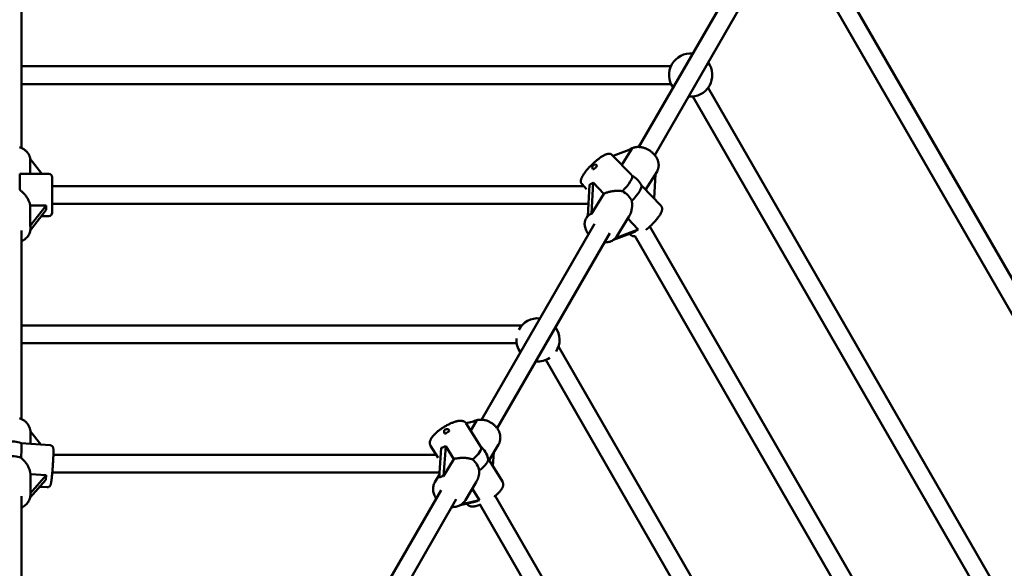
# Model space of a CAD drawing. Extents: x 1076 to 11283, y -109 to 15807.
# Drawn here: x 5732 to 6622, y 6454 to 6949 of the extents above; entities that cross this region are included whole.
import ezdxf

# ---------------------------------------------------------------- set-up
doc = ezdxf.new("R2010")
doc.units = 0
doc.header["$LTSCALE"] = 76.923077
doc.layers.add('Kóta (ISO)', color=7, linetype='Continuous', lineweight=25)
doc.layers.add('Viditelná (ISO)', color=7, linetype='Continuous', lineweight=50)
doc.styles.add('Text poznámky (DIN)', font='isocpeur.ttf')
doc.dimstyles.new('Výchozí (DIN)', dxfattribs={"dimscale": 76.923077, "dimtxt": 3.5, "dimasz": 2.5, "dimexe": 3.175, "dimexo": 0.8, "dimgap": 0.8, "dimtad": 1, "dimdec": 1, "dimlfac": 0.001, "dimrnd": 1e-08, "dimtxsty": 'Text poznámky (DIN)', "dimcen": 0.09, "dimdle": 10, "dimclrd": 256, "dimclre": 256, "dimclrt": 256, "dimadec": 0, "dimazin": 0, "dimtfac": 1, "dimtofl": 0, "dimtmove": 0, "dimatfit": 3, "dimfxl": 0, "dimtolj": 1, "dimtzin": 0, "dimlwd": -1, "dimlwe": -1, "dimarcsym": 0})

# ---------------------------------------------------------------- blocks, each defined once
blk = doc.blocks.new('*D7')
at = {"layer": 'Defpoints', "color": 0}
for p in [(8506.5, 11222.94), (2944.73, 5838.33), (8506.5, 5838.33)]:
    blk.add_point(p, dxfattribs=at)
at = {"layer": 'Kóta (ISO)'}
for p, q in [((2944.73, 5899.87), (2944.73, 11467.17)), ((8506.5, 5899.87), (8506.5, 11467.17)), ((3137.03, 11222.94), (8314.19, 11222.94))]:
    blk.add_line(p, q, dxfattribs=at)
for points in [[(3137.03, 11254.99), (3137.03, 11190.89), (2944.73, 11222.94)], [(8314.19, 11254.99), (8314.19, 11190.89), (8506.5, 11222.94)]]:
    blk.add_solid(points, dxfattribs=at)
at = {"layer": 'Kóta (ISO)', "insert": (5234.27, 11607.56), "char_height": 269.231, "attachment_point": 1, "style": 'Text poznámky (DIN)'}
blk.add_mtext('\\A1; 6,3 m', dxfattribs=at)

msp = doc.modelspace()

# ---------------------------------------------------------------- linework, layer by layer
at = {"layer": 'Viditelná (ISO)'}
for p, q in [((6399.99, 7022.38), (6291.39, 6834.28)), ((6764.79, 6479.29), (6451.17, 7022.5)), ((5733.61, 7016.07), (5733.61, 6833.34)), ((6413.59, 7013.95), (6305.65, 6826.98)), ((6750.93, 6471.29), (6436.4, 7016.08)), ((6320.27, 6907.08), (5733.61, 6907.08)), ((6320.39, 6891.08), (5733.61, 6891.08)), ((6647.18, 6379.63), (6353.85, 6887.7)), ((6633.32, 6371.63), (6339.94, 6879.79)), ((6284.26, 6809.36), (6267.33, 6826.94)), ((6268.05, 6826.19), (6284.88, 6832.56)), ((6284.88, 6832.56), (6275.87, 6818.07)), ((5741.42, 6809.96), (5741.42, 6823.46)), ((5741.42, 6823.46), (5751.84, 6809.96)), ((5731.86, 6795.45), (5731.86, 6809.96)), ((5758.11, 6809.96), (5731.86, 6809.96)), ((5761.11, 6806.96), (5761.11, 6774.96)), ((6297.41, 6795.71), (6307.72, 6812.29)), ((6306.21, 6809.86), (6305.05, 6787.78)), ((6241.52, 6798.96), (5761.11, 6798.96)), ((6244.1, 6796.28), (6239.96, 6800.57)), ((6246.72, 6800.17), (6245.23, 6771.91)), ((6248.43, 6773.96), (6249.92, 6802.21)), ((6249.92, 6802.21), (6259.7, 6792.07)), ((6311.26, 6781.34), (6294.33, 6798.91)), ((6259.7, 6792.07), (6248.43, 6773.96)), ((5741.42, 6781.57), (5755.77, 6781.57)), ((5741.42, 6762.98), (5741.42, 6781.57)), ((5755.77, 6781.57), (5741.42, 6762.98)), ((6245.81, 6782.96), (5761.11, 6782.96)), ((5741.49, 6759.09), (5755.77, 6777.59)), ((5758.11, 6771.96), (5751.42, 6771.96)), ((6245.26, 6772.44), (6243.87, 6770.21)), ((6282.57, 6771.85), (6271.04, 6753.31)), ((6251.27, 6764.8), (6149.26, 6588.11)), ((6281.24, 6769.7), (6290.76, 6759.82)), ((6539.79, 6349.39), (6301.26, 6762.53)), ((5733.61, 6758.95), (5733.61, 6588.69)), ((5741.61, 6761.24), (5741.61, 6760.76)), ((6265.01, 6756.6), (6163.28, 6580.4)), ((6268.53, 6750.58), (6287.55, 6757.78)), ((6290.76, 6759.82), (6270.06, 6751.98)), ((6283.89, 6754.97), (6282.89, 6756.02)), ((6525.93, 6341.39), (6287.62, 6754.15)), ((6185.64, 6673.26), (5733.61, 6673.26)), ((6180.83, 6657.26), (5733.61, 6657.26)), ((6444.68, 6262.72), (6218.67, 6654.19)), ((6430.82, 6254.72), (6207.21, 6642.02)), ((6135.23, 6585), (6144.67, 6587.16)), ((6148.6, 6563.56), (6135.4, 6584.74)), ((6144.67, 6587.16), (6139.4, 6578.31)), ((5741.57, 6566.37), (5741.57, 6577.39)), ((5741.57, 6577.39), (5750.81, 6565.71)), ((5759.35, 6565.09), (5733.2, 6566.97)), ((6109.87, 6553.85), (6103.14, 6564.65)), ((6112.78, 6562.72), (6110.86, 6535.62)), ((6114.92, 6537.21), (6116.84, 6564.31)), ((6116.84, 6564.31), (6124.11, 6552.64)), ((6156.07, 6551.55), (6164.48, 6565.66)), ((6160.36, 6558.75), (6159.46, 6546.12)), ((6108.24, 6556.47), (5762.31, 6556.47)), ((6124.11, 6552.64), (6114.92, 6537.21)), ((6168.08, 6532.29), (6155.04, 6553.22)), ((6111.2, 6540.47), (5761.31, 6540.47)), ((5741.27, 6517.93), (5755.44, 6533.8)), ((5741.57, 6538.98), (5755.87, 6537.95)), ((5741.57, 6521.93), (5741.57, 6538.98)), ((5755.87, 6537.95), (5741.57, 6521.93)), ((6111.06, 6538.52), (6107.04, 6531.77)), ((6144.33, 6531.84), (6134.53, 6515.4)), ((5756.63, 6527.19), (5749.97, 6527.67)), ((6112.55, 6524.52), (6015.23, 6355.96)), ((6140.78, 6525.89), (6147.22, 6515.55)), ((5733.61, 6519.11), (5733.61, 6354.5)), ((5741.61, 6521.15), (5741.61, 6520.78)), ((6126.37, 6516.45), (6029.53, 6348.73)), ((6129.71, 6510.89), (6143.16, 6513.96)), ((6147.22, 6515.55), (6131.39, 6511.93)), ((6330.01, 6227.76), (6161.63, 6519.4)), ((6135.83, 6512.19), (6135.78, 6512.28)), ((6315.58, 6220.75), (6147.83, 6511.3))]:
    msp.add_line(p, q, dxfattribs=at)
at = {"layer": 'Viditelná (ISO)', "flags": 128}
for points in [[(5741.5, 6823.35), (5741.39, 6823.98), (5741.24, 6824.61), (5741.07, 6825.23), (5740.85, 6825.84), (5740.6, 6826.44), (5740.32, 6827.03), (5740.01, 6827.6), (5739.67, 6828.15), (5739.3, 6828.69), (5738.91, 6829.21), (5738.48, 6829.72), (5738.03, 6830.2), (5737.56, 6830.66), (5737.06, 6831.11), (5736.55, 6831.53), (5736.01, 6831.93), (5735.45, 6832.31), (5734.88, 6832.67), (5734.29, 6833), (5733.68, 6833.31), (5733.06, 6833.59), (5732.42, 6833.86), (5731.78, 6834.09)], [(6307.72, 6812.29), (6308.02, 6812.81), (6308.3, 6813.36), (6308.53, 6813.92), (6308.74, 6814.5), (6308.91, 6815.08), (6309.04, 6815.68), (6309.14, 6816.29), (6309.21, 6816.9), (6309.24, 6817.51), (6309.24, 6818.13), (6309.2, 6818.75), (6309.14, 6819.36), (6309.04, 6819.98), (6308.91, 6820.59), (6308.75, 6821.2), (6308.56, 6821.8), (6308.35, 6822.4), (6308.11, 6822.99), (6307.84, 6823.58), (6307.55, 6824.15), (6307.23, 6824.72), (6306.89, 6825.28), (6306.52, 6825.83), (6306.14, 6826.36), (6305.73, 6826.89), (6305.3, 6827.4), (6304.85, 6827.89), (6304.38, 6828.38), (6303.9, 6828.85), (6303.4, 6829.3), (6302.88, 6829.74), (6302.34, 6830.16), (6301.8, 6830.57), (6301.23, 6830.95), (6300.66, 6831.32), (6300.07, 6831.67), (6299.48, 6832), (6298.87, 6832.31), (6298.26, 6832.6), (6297.63, 6832.87), (6297, 6833.12), (6296.37, 6833.34), (6295.72, 6833.54), (6295.08, 6833.72), (6294.43, 6833.88), (6293.78, 6834.01), (6293.13, 6834.11), (6292.48, 6834.2), (6291.83, 6834.25), (6291.18, 6834.28), (6290.53, 6834.29), (6289.89, 6834.27), (6289.25, 6834.22), (6288.62, 6834.14), (6288, 6834.04), (6287.38, 6833.91), (6286.78, 6833.75), (6286.18, 6833.56), (6285.6, 6833.34), (6285.04, 6833.1), (6284.48, 6832.82), (6283.95, 6832.52), (6283.43, 6832.19), (6282.94, 6831.83)], [(6239.96, 6800.57), (6239.7, 6800.89), (6239.47, 6801.22), (6239.27, 6801.57), (6239.12, 6801.92), (6239.01, 6802.26), (6238.93, 6802.6), (6238.88, 6802.93), (6238.86, 6803.24), (6238.87, 6803.83), (6238.93, 6804.38), (6239.04, 6804.9), (6239.18, 6805.4), (6239.35, 6805.89), (6239.54, 6806.38), (6239.76, 6806.87), (6240.01, 6807.36), (6240.27, 6807.86), (6240.57, 6808.37), (6240.88, 6808.88), (6241.22, 6809.4), (6241.58, 6809.93), (6241.96, 6810.47), (6242.36, 6811.02), (6242.78, 6811.58), (6243.22, 6812.15), (6243.68, 6812.72), (6244.15, 6813.29), (6244.65, 6813.87), (6245.15, 6814.46), (6245.68, 6815.04), (6246.21, 6815.63), (6246.76, 6816.21), (6247.32, 6816.79), (6247.89, 6817.37), (6248.47, 6817.95), (6249.06, 6818.52), (6249.65, 6819.09), (6250.25, 6819.64), (6250.85, 6820.19), (6251.45, 6820.73), (6252.06, 6821.26), (6252.66, 6821.77), (6253.27, 6822.27), (6253.87, 6822.76), (6254.47, 6823.23), (6255.06, 6823.68), (6255.65, 6824.12), (6256.23, 6824.54), (6256.8, 6824.94), (6257.37, 6825.32), (6257.92, 6825.68), (6258.47, 6826.01), (6259, 6826.33), (6259.53, 6826.63), (6260.05, 6826.9), (6260.56, 6827.15), (6261.06, 6827.37), (6261.55, 6827.58), (6262.04, 6827.75), (6262.54, 6827.9), (6263.05, 6828.02), (6263.57, 6828.11), (6264.12, 6828.16), (6264.41, 6828.16), (6264.71, 6828.14), (6265.02, 6828.1), (6265.34, 6828.04), (6265.68, 6827.95), (6266.02, 6827.83), (6266.36, 6827.66), (6266.7, 6827.46), (6267.03, 6827.22), (6267.33, 6826.94)], [(6285.2, 6808.36), (6285.16, 6808.4), (6285.12, 6808.45), (6285.08, 6808.49), (6285.04, 6808.53), (6285, 6808.57), (6284.96, 6808.62), (6284.93, 6808.66), (6284.89, 6808.7), (6284.85, 6808.74), (6284.81, 6808.78), (6284.77, 6808.83), (6284.73, 6808.87), (6284.69, 6808.91), (6284.65, 6808.95), (6284.61, 6808.99), (6284.58, 6809.03), (6284.54, 6809.07), (6284.5, 6809.12), (6284.46, 6809.16), (6284.42, 6809.2), (6284.38, 6809.24), (6284.34, 6809.28), (6284.3, 6809.32), (6284.26, 6809.36)], [(6294.33, 6798.91), (6294.3, 6798.94), (6294.27, 6798.97), (6294.25, 6799), (6294.22, 6799.02), (6294.19, 6799.05), (6294.17, 6799.08), (6294.14, 6799.11), (6294.11, 6799.13), (6294.08, 6799.16), (6294.06, 6799.19), (6294.03, 6799.22), (6294, 6799.25), (6293.97, 6799.27), (6293.94, 6799.3), (6293.92, 6799.33), (6293.89, 6799.36), (6293.86, 6799.39), (6293.83, 6799.41), (6293.8, 6799.44), (6293.77, 6799.47), (6293.74, 6799.5), (6293.71, 6799.53), (6293.68, 6799.56), (6293.65, 6799.58)], [(5731.86, 6795.45), (5732.46, 6795.04), (5733.05, 6794.6), (5733.63, 6794.13), (5734.19, 6793.65), (5734.73, 6793.15), (5735.26, 6792.63), (5735.76, 6792.1), (5736.25, 6791.56), (5736.71, 6791.01), (5737.16, 6790.46), (5737.6, 6789.88), (5738.02, 6789.29), (5738.43, 6788.68), (5738.82, 6788.05), (5739.2, 6787.42), (5739.55, 6786.77), (5739.88, 6786.12), (5740.18, 6785.46), (5740.46, 6784.81), (5740.71, 6784.15), (5740.93, 6783.49), (5741.13, 6782.84), (5741.29, 6782.2), (5741.42, 6781.57)], [(6259.7, 6792.07), (6260.28, 6792.33), (6260.89, 6792.58), (6261.52, 6792.82), (6262.17, 6793.05), (6262.85, 6793.27), (6263.54, 6793.48), (6264.24, 6793.67), (6264.95, 6793.84), (6265.68, 6794), (6266.4, 6794.15), (6267.13, 6794.28), (6267.86, 6794.39), (6268.59, 6794.49), (6269.3, 6794.57), (6270.01, 6794.63), (6270.73, 6794.68), (6271.45, 6794.71), (6272.17, 6794.72), (6272.9, 6794.71), (6273.63, 6794.69), (6274.35, 6794.64), (6275.07, 6794.57), (6275.78, 6794.47), (6276.48, 6794.35)], [(6284.92, 6785.59), (6285.02, 6784.98), (6285.1, 6784.37), (6285.16, 6783.76), (6285.2, 6783.14), (6285.22, 6782.53), (6285.23, 6781.91), (6285.21, 6781.3), (6285.18, 6780.7), (6285.14, 6780.1), (6285.08, 6779.51), (6285, 6778.92), (6284.91, 6778.35), (6284.8, 6777.77), (6284.68, 6777.2), (6284.54, 6776.62), (6284.39, 6776.05), (6284.22, 6775.48), (6284.03, 6774.93), (6283.83, 6774.38), (6283.6, 6773.84), (6283.37, 6773.32), (6283.12, 6772.81), (6282.85, 6772.32), (6282.57, 6771.85)], [(6311.26, 6781.34), (6311.58, 6780.95), (6311.85, 6780.53), (6312.06, 6780.1), (6312.2, 6779.68), (6312.3, 6779.26), (6312.35, 6778.87), (6312.37, 6778.49), (6312.36, 6778.13), (6312.33, 6777.78), (6312.28, 6777.45), (6312.14, 6776.82), (6311.94, 6776.22), (6311.71, 6775.61), (6311.45, 6775.01), (6311.14, 6774.4), (6310.8, 6773.78), (6310.42, 6773.16), (6310.01, 6772.52), (6309.57, 6771.86), (6309.09, 6771.19), (6308.58, 6770.51), (6308.05, 6769.82), (6307.48, 6769.12), (6306.89, 6768.41), (6306.28, 6767.69), (6305.64, 6766.97), (6304.98, 6766.25), (6304.3, 6765.53), (6303.61, 6764.82), (6302.9, 6764.11), (6302.18, 6763.4), (6301.45, 6762.71), (6300.72, 6762.03), (6299.98, 6761.36), (6299.23, 6760.71), (6298.49, 6760.08), (6297.75, 6759.47)], [(6245.92, 6755.53), (6245.29, 6756.36), (6244.7, 6757.21), (6244.18, 6758.09), (6243.71, 6759), (6243.3, 6759.92), (6242.97, 6760.86), (6242.7, 6761.81), (6242.5, 6762.78), (6242.43, 6763.26), (6242.38, 6763.75), (6242.35, 6764.23), (6242.34, 6764.72), (6242.35, 6765.2), (6242.38, 6765.68), (6242.44, 6766.16), (6242.51, 6766.64), (6242.6, 6767.11), (6242.72, 6767.58), (6242.86, 6768.04), (6243.02, 6768.49), (6243.2, 6768.94), (6243.4, 6769.37), (6243.63, 6769.8), (6243.87, 6770.21)], [(5741.61, 6760.76), (5741.57, 6759.85), (5741.46, 6758.95), (5741.28, 6758.06), (5741.03, 6757.18), (5740.71, 6756.33), (5740.33, 6755.5), (5739.88, 6754.69), (5739.38, 6753.92), (5738.81, 6753.19), (5738.2, 6752.49), (5737.54, 6751.83), (5736.83, 6751.21), (5736.08, 6750.63), (5735.29, 6750.1), (5734.47, 6749.62), (5733.61, 6749.17)], [(6271.04, 6753.31), (6270.61, 6752.67), (6270.13, 6752.07), (6269.6, 6751.5), (6269.03, 6750.98), (6268.43, 6750.5), (6267.79, 6750.07), (6267.11, 6749.68), (6266.41, 6749.33), (6265.69, 6749.04), (6264.94, 6748.79), (6264.18, 6748.58), (6263.4, 6748.42), (6262.61, 6748.31), (6261.8, 6748.24), (6260.99, 6748.21), (6260.18, 6748.22)], [(6287.81, 6753.82), (6287.39, 6753.77), (6286.95, 6753.75), (6286.48, 6753.77), (6285.98, 6753.85), (6285.72, 6753.91), (6285.45, 6753.99), (6285.18, 6754.09), (6284.91, 6754.22), (6284.64, 6754.37), (6284.38, 6754.55), (6284.13, 6754.75), (6283.89, 6754.97)], [(5741.59, 6577.36), (5741.54, 6578.01), (5741.45, 6578.66), (5741.33, 6579.31), (5741.17, 6579.94), (5740.98, 6580.57), (5740.76, 6581.19), (5740.5, 6581.79), (5740.21, 6582.39), (5739.89, 6582.97), (5739.54, 6583.53), (5739.16, 6584.08), (5738.76, 6584.61), (5738.33, 6585.12), (5737.87, 6585.61), (5737.39, 6586.08), (5736.89, 6586.53), (5736.37, 6586.96), (5735.83, 6587.37), (5735.26, 6587.75), (5734.68, 6588.11), (5734.09, 6588.45), (5733.47, 6588.76), (5732.85, 6589.05), (5732.21, 6589.32), (5731.55, 6589.55)], [(6103.14, 6564.65), (6102.97, 6564.96), (6102.82, 6565.28), (6102.69, 6565.61), (6102.59, 6565.95), (6102.52, 6566.28), (6102.47, 6566.61), (6102.45, 6566.94), (6102.44, 6567.26), (6102.48, 6567.88), (6102.59, 6568.47), (6102.74, 6569.03), (6102.92, 6569.58), (6103.15, 6570.11), (6103.41, 6570.63), (6103.7, 6571.14), (6104.01, 6571.64), (6104.36, 6572.14), (6104.73, 6572.65), (6105.12, 6573.15), (6105.55, 6573.65), (6105.99, 6574.16), (6106.47, 6574.66), (6106.96, 6575.16), (6107.48, 6575.66), (6108.02, 6576.17), (6108.58, 6576.67), (6109.16, 6577.17), (6109.76, 6577.67), (6110.37, 6578.16), (6111, 6578.65), (6111.65, 6579.14), (6112.31, 6579.62), (6112.98, 6580.09), (6113.67, 6580.55), (6114.36, 6581), (6115.06, 6581.45), (6115.77, 6581.88), (6116.49, 6582.31), (6117.2, 6582.71), (6117.92, 6583.11), (6118.64, 6583.49), (6119.36, 6583.86), (6120.08, 6584.21), (6120.8, 6584.55), (6121.51, 6584.87), (6122.21, 6585.17), (6122.91, 6585.45), (6123.6, 6585.71), (6124.28, 6585.95), (6124.95, 6586.17), (6125.61, 6586.38), (6126.26, 6586.55), (6126.9, 6586.71), (6127.52, 6586.85), (6128.13, 6586.96), (6128.73, 6587.05), (6129.33, 6587.11), (6129.91, 6587.14), (6130.49, 6587.14), (6131.07, 6587.11), (6131.64, 6587.04), (6132.22, 6586.93), (6132.79, 6586.76), (6133.36, 6586.52), (6133.65, 6586.38), (6133.93, 6586.21), (6134.21, 6586.01), (6134.48, 6585.8), (6134.73, 6585.57), (6134.97, 6585.31), (6135.2, 6585.04), (6135.4, 6584.74)], [(6164.48, 6565.66), (6164.77, 6566.18), (6165.04, 6566.72), (6165.28, 6567.27), (6165.49, 6567.83), (6165.67, 6568.4), (6165.82, 6568.99), (6165.94, 6569.58), (6166.04, 6570.17), (6166.1, 6570.77), (6166.14, 6571.37), (6166.15, 6571.98), (6166.13, 6572.59), (6166.08, 6573.2), (6166, 6573.8), (6165.9, 6574.41), (6165.77, 6575.01), (6165.61, 6575.6), (6165.43, 6576.19), (6165.22, 6576.78), (6164.99, 6577.36), (6164.73, 6577.93), (6164.45, 6578.49), (6164.15, 6579.04), (6163.83, 6579.58), (6163.48, 6580.11), (6163.11, 6580.63), (6162.73, 6581.14), (6162.32, 6581.63), (6161.9, 6582.11), (6161.46, 6582.58), (6161, 6583.03), (6160.52, 6583.47), (6160.03, 6583.89), (6159.52, 6584.29), (6159, 6584.67), (6158.47, 6585.04), (6157.92, 6585.39), (6157.37, 6585.72), (6156.8, 6586.03), (6156.22, 6586.32), (6155.63, 6586.59), (6155.03, 6586.84), (6154.43, 6587.07), (6153.82, 6587.28), (6153.2, 6587.47), (6152.58, 6587.63), (6151.96, 6587.77), (6151.33, 6587.89), (6150.7, 6587.98), (6150.07, 6588.05), (6149.44, 6588.1), (6148.81, 6588.12), (6148.18, 6588.12), (6147.55, 6588.1), (6146.93, 6588.05), (6146.31, 6587.97), (6145.7, 6587.87), (6145.09, 6587.75), (6144.5, 6587.59), (6143.91, 6587.42), (6143.33, 6587.22), (6142.76, 6586.99), (6142.21, 6586.74), (6141.66, 6586.47)], [(5759.35, 6565.09), (5759.74, 6565.04), (5760.1, 6564.94), (5760.43, 6564.81), (5760.72, 6564.66), (5760.96, 6564.49), (5761.17, 6564.32), (5761.33, 6564.16), (5761.47, 6564.01), (5761.59, 6563.86), (5761.68, 6563.73), (5761.82, 6563.5), (5761.92, 6563.3), (5761.99, 6563.13), (5762.05, 6562.98), (5762.09, 6562.85), (5762.15, 6562.63), (5762.19, 6562.44), (5762.22, 6562.27), (5762.27, 6561.95), (5762.3, 6561.64), (5762.32, 6561.32), (5762.34, 6560.99), (5762.35, 6560.63), (5762.36, 6560.24), (5762.37, 6559.82), (5762.37, 6559.38), (5762.36, 6558.9), (5762.36, 6558.4), (5762.35, 6557.87), (5762.34, 6557.32), (5762.32, 6556.73), (5762.3, 6556.13), (5762.28, 6555.5), (5762.26, 6554.84), (5762.23, 6554.17), (5762.2, 6553.48), (5762.16, 6552.77), (5762.13, 6552.04), (5762.09, 6551.3), (5762.05, 6550.55), (5762, 6549.79), (5761.95, 6549.02), (5761.9, 6548.24), (5761.85, 6547.45), (5761.8, 6546.66), (5761.74, 6545.87), (5761.69, 6545.08), (5761.63, 6544.3), (5761.57, 6543.51), (5761.5, 6542.73), (5761.44, 6541.96), (5761.37, 6541.2), (5761.31, 6540.45), (5761.24, 6539.71), (5761.17, 6538.99), (5761.11, 6538.28), (5761.04, 6537.59), (5760.97, 6536.92), (5760.9, 6536.27), (5760.83, 6535.65), (5760.76, 6535.04), (5760.7, 6534.46), (5760.63, 6533.91), (5760.56, 6533.38), (5760.5, 6532.89), (5760.43, 6532.42), (5760.37, 6531.98), (5760.3, 6531.57), (5760.24, 6531.18), (5760.17, 6530.82), (5760.11, 6530.49), (5760.04, 6530.18), (5759.97, 6529.88), (5759.88, 6529.58), (5759.76, 6529.23), (5759.67, 6529.02), (5759.61, 6528.9), (5759.53, 6528.76), (5759.43, 6528.6), (5759.3, 6528.42), (5759.13, 6528.21), (5759.02, 6528.09), (5758.88, 6527.96), (5758.72, 6527.83), (5758.53, 6527.69), (5758.31, 6527.56), (5758.04, 6527.43), (5757.74, 6527.32), (5757.39, 6527.23), (5757.02, 6527.19), (5756.63, 6527.19)], [(5733.1, 6553.59), (5733.68, 6553.15), (5734.24, 6552.67), (5734.79, 6552.18), (5735.32, 6551.66), (5735.83, 6551.12), (5736.32, 6550.58), (5736.79, 6550.01), (5737.24, 6549.44), (5737.66, 6548.86), (5738.07, 6548.28), (5738.46, 6547.67), (5738.84, 6547.05), (5739.2, 6546.41), (5739.55, 6545.75), (5739.87, 6545.09), (5740.17, 6544.41), (5740.45, 6543.73), (5740.7, 6543.04), (5740.92, 6542.35), (5741.11, 6541.67), (5741.27, 6540.98), (5741.4, 6540.31), (5741.5, 6539.64), (5741.57, 6538.98)], [(6124.11, 6552.64), (6124.78, 6552.82), (6125.48, 6552.98), (6126.18, 6553.12), (6126.9, 6553.25), (6127.63, 6553.37), (6128.37, 6553.46), (6129.11, 6553.54), (6129.86, 6553.61), (6130.6, 6553.65), (6131.34, 6553.68), (6132.08, 6553.69), (6132.8, 6553.68), (6133.52, 6553.66), (6134.22, 6553.63), (6134.9, 6553.57), (6135.59, 6553.5), (6136.27, 6553.41), (6136.96, 6553.31), (6137.64, 6553.18), (6138.31, 6553.03), (6138.97, 6552.87), (6139.62, 6552.67), (6140.25, 6552.46), (6140.87, 6552.22)], [(6147.15, 6542.14), (6147.15, 6541.69), (6147.13, 6541.23), (6147.11, 6540.77), (6147.07, 6540.32), (6147.02, 6539.86), (6146.96, 6539.41), (6146.89, 6538.96), (6146.81, 6538.51), (6146.72, 6538.06), (6146.63, 6537.62), (6146.52, 6537.18), (6146.4, 6536.74), (6146.28, 6536.31), (6146.15, 6535.89), (6146.01, 6535.48), (6145.86, 6535.06), (6145.7, 6534.65), (6145.54, 6534.24), (6145.36, 6533.83), (6145.17, 6533.43), (6144.98, 6533.02), (6144.77, 6532.62), (6144.55, 6532.23), (6144.33, 6531.84)], [(6108.23, 6517.04), (6107.67, 6517.89), (6107.17, 6518.76), (6106.72, 6519.65), (6106.33, 6520.57), (6106.01, 6521.5), (6105.75, 6522.45), (6105.55, 6523.41), (6105.43, 6524.38), (6105.37, 6525.35), (6105.39, 6526.32), (6105.48, 6527.28), (6105.65, 6528.22), (6105.89, 6529.15), (6106.2, 6530.06), (6106.59, 6530.93), (6107.04, 6531.77)], [(6168.08, 6532.29), (6168.35, 6531.79), (6168.55, 6531.27), (6168.69, 6530.74), (6168.76, 6530.21), (6168.78, 6529.7), (6168.76, 6529.21), (6168.69, 6528.73), (6168.59, 6528.27), (6168.46, 6527.83), (6168.31, 6527.4), (6168.14, 6526.97), (6167.95, 6526.56), (6167.73, 6526.15), (6167.5, 6525.75), (6167.24, 6525.35), (6166.98, 6524.95), (6166.69, 6524.55), (6166.39, 6524.15), (6166.07, 6523.75), (6165.74, 6523.35), (6165.39, 6522.96), (6165.02, 6522.56), (6164.64, 6522.16), (6164.25, 6521.76), (6163.84, 6521.36), (6163.42, 6520.96), (6162.98, 6520.56), (6162.53, 6520.16), (6162.07, 6519.77), (6161.6, 6519.37), (6161.11, 6518.98), (6160.62, 6518.59)], [(5741.61, 6520.78), (5741.58, 6519.85), (5741.47, 6518.92), (5741.29, 6518.01), (5741.04, 6517.11), (5740.72, 6516.23), (5740.34, 6515.37), (5739.9, 6514.54), (5739.4, 6513.74), (5738.84, 6512.98), (5738.22, 6512.25), (5737.56, 6511.57), (5736.85, 6510.92), (5736.1, 6510.32), (5735.3, 6509.77), (5734.47, 6509.26), (5733.61, 6508.8)], [(6134.53, 6515.4), (6134.05, 6514.66), (6133.52, 6513.95), (6132.93, 6513.29), (6132.29, 6512.68), (6131.61, 6512.11), (6130.89, 6511.59), (6130.13, 6511.12), (6129.34, 6510.7), (6128.52, 6510.34), (6127.67, 6510.03), (6126.81, 6509.78), (6125.92, 6509.58), (6125.02, 6509.44), (6124.1, 6509.35), (6123.18, 6509.31), (6122.25, 6509.33)], [(6148.39, 6511.52), (6147.48, 6511.18), (6146.59, 6510.87), (6145.71, 6510.59), (6144.86, 6510.35), (6144.02, 6510.16), (6143.21, 6509.99), (6142.41, 6509.88), (6141.63, 6509.81), (6140.87, 6509.79), (6140.11, 6509.83), (6139.35, 6509.93), (6138.97, 6510.02), (6138.59, 6510.12), (6138.21, 6510.26), (6137.83, 6510.42), (6137.46, 6510.63), (6137.09, 6510.87), (6136.73, 6511.14), (6136.4, 6511.46), (6136.1, 6511.81), (6135.83, 6512.19)]]:
    msp.add_lwpolyline(points, dxfattribs=at)
at = {"layer": 'Viditelná (ISO)'}
msp.add_circle((5725.61, 5838.33), 4650, dxfattribs=at)
for centre, radius, start, end in [((6338.11, 6899.21), 19.5, 84.22094, 215.77906), ((6338.11, 6899.21), 19.5, 264.22094, 35.77906), ((6251.62, 6815.86), 2.5, 43.92972, 223.92972), ((5758.11, 6806.96), 3, 0, 90), ((6275.61, 6790.96), 20, 25.23297, 28.88306), ((5758.11, 6774.96), 3, 270, 0), ((6200.11, 6660.19), 19.5, 84.22094, 152.70333), ((6200.11, 6660.19), 19.5, 327.29667, 35.77906), ((6200.11, 6660.19), 19.5, 176.48161, 215.77906), ((6200.11, 6660.19), 19.5, 264.22094, 303.51839), ((6117.76, 6577.12), 2.5, 31.92458, 211.92458), ((5725.61, 6548.47), 20, 67.67529, 104.08642), ((6135.61, 6548.47), 20, 12.75237, 50.11945)]:
    msp.add_arc(centre, radius, start, end, dxfattribs=at)
for centre, major_axis, ratio, start_param, end_param in [((6251.62, 6815.86), (1.8, 1.73), 0.22621, 3.141593, 6.283185), ((6271.39, 6795.34), (13.68, 13.18), 0.22621, 4.86992, 6.237096), ((6279.97, 6797.96), (13.59, -8.45), 0.726068, 0.913968, 1.63655), ((6249.22, 6818.35), (7.94, 18.55), 0.500763, 3.642394, 3.906318), ((6279.83, 6786.57), (13.68, 13.18), 0.22621, 4.86992, 6.206781), ((6271.25, 6783.95), (-13.59, 8.45), 0.726068, 3.976201, 4.778143), ((5764.55, 6790.96), (-6.09, -18.89), 0.340713, 5.338313, 5.602236), ((6245.2, 6742.06), (-4.08, -31.91), 0.299553, 3.229121, 3.542907), ((5725.61, 6740.52), (-14.77, -24.04), 0.256408, 2.746179, 2.903072), ((6301.93, 6763.64), (-17.71, -8.99), 0.102823, 5.341592, 5.605516), ((6117.76, 6577.12), (2.12, 1.32), 0.309815, 3.141593, 6.283185), ((5731.83, 6548.02), (1.36, 18.95), 0.047605, 5.014314, 6.26752), ((6115.98, 6579.98), (11.69, 16.05), 0.631595, 3.789495, 4.053418), ((6132.47, 6553.51), (16.13, 10.05), 0.309815, 5.058804, 6.283185), ((5725.61, 6541.82), (-16, 0), 0.83261, 4.225361, 5.027303), ((6132.05, 6542.5), (-13.75, 8.19), 0.815119, 3.74713, 4.549071), ((6138.75, 6543.43), (16.13, 10.05), 0.309815, 5.058804, 6.175879), ((5764.41, 6545.68), (-6.8, -18.48), 0.31711, 5.256935, 5.520858), ((6110.78, 6506.79), (-5.1, -30.35), 0.399968, 3.219826, 3.533612), ((5725.61, 6502.22), (-14.9, -21.89), 0.266694, 2.768038, 2.838874), ((6155.19, 6517.04), (-18.43, -6.35), 0.066786, 5.136535, 5.400458)]:
    msp.add_ellipse(centre, major_axis=major_axis, ratio=ratio, start_param=start_param, end_param=end_param, dxfattribs=at)

# ---------------------------------------------------------------- dimensions: what is measured, and where the dimension line sits
at = {"layer": 'Kóta (ISO)'}
dim = msp.add_linear_dim(base=(8506.5, 11222.94), p1=(2944.73, 5838.33), p2=(8506.5, 5838.33), angle=180, text=' 6,3 m', dimstyle='Výchozí (DIN)', override={"dimdec": 1, "dimlfac": 0.001, "dimpost": '<> m', "dimtp": 0, "dimtm": 0, "dimtdec": 2}, dxfattribs=at)
dim.commit()
dim.dimension.update_dxf_attribs({"geometry": '*D7', "text_midpoint": (5725.61, 11222.94), "dimtype": 160})

doc.saveas('drawing.dxf')
